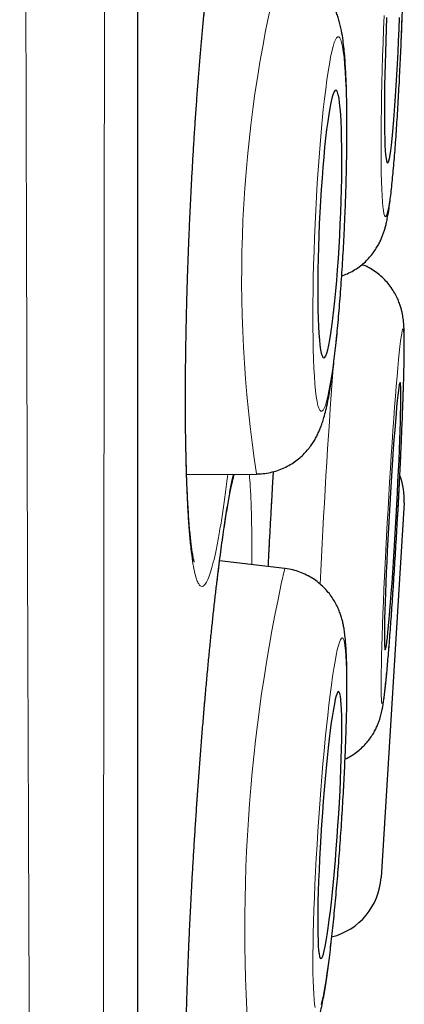
# Model space of a CAD drawing. Units: millimetres. Extents: x 8 to 898, y 12 to 914.
# Drawn here: x 690 to 692, y 887 to 891 of the extents above; entities that cross this region are included whole.
import ezdxf

# ---------------------------------------------------------------- set-up
doc = ezdxf.new("R2010")
doc.units = ezdxf.units.MM

msp = doc.modelspace()

# ---------------------------------------------------------------- linework, layer by layer
at = {"color": 7, "linetype": 'Continuous', "lineweight": 30}
for p, q in [((690.2971, 879.5484), (690.2971, 912.8833)), ((690.5198, 889.1653), (690.8399, 889.1676)), ((691.5155, 889.0353), (691.4098, 887.3206)), ((690.9688, 888.7353), (690.671, 888.7708))]:
    msp.add_line(p, q, dxfattribs=at)
at = {"color": 8, "linetype": 'Continuous', "lineweight": 0}
msp.add_line((690.2948, 879.518), (690.2948, 896.2158), dxfattribs=at)
at = {"color": 8, "linetype": 'Continuous', "lineweight": 0, "flags": 128}
for points in [[(691.4238, 891.2669), (691.4213, 891.2043), (691.419, 891.1416), (691.417, 891.0793), (691.4152, 891.0176), (691.4136, 890.957), (691.4123, 890.8976), (691.4113, 890.8399), (691.4105, 890.7842), (691.41, 890.7307), (691.4098, 890.6797), (691.4099, 890.6315), (691.4103, 890.5863), (691.4109, 890.5445), (691.4119, 890.5062), (691.413, 890.4716), (691.4145, 890.4409), (691.4162, 890.4143), (691.4182, 890.3919), (691.4204, 890.3738), (691.4228, 890.3602), (691.4254, 890.3511), (691.4283, 890.3465), (691.4313, 890.3465), (691.4345, 890.3511), (691.4378, 890.3602), (691.4413, 890.3738), (691.4449, 890.3919), (691.4485, 890.4143), (691.4523, 890.4409), (691.4561, 890.4716), (691.4599, 890.5062), (691.4638, 890.5445), (691.4677, 890.5863), (691.4715, 890.6315), (691.4753, 890.6797), (691.479, 890.7307), (691.4826, 890.7842), (691.4861, 890.8399), (691.4895, 890.8976), (691.4927, 890.957), (691.4958, 891.0176), (691.4987, 891.0793), (691.5015, 891.1416), (691.504, 891.2043)], [(691.504, 891.2043), (691.5063, 891.2669)], [(691.2422, 890.3122), (691.2448, 890.3748), (691.2471, 890.4371), (691.2489, 890.4988), (691.2504, 890.5594), (691.2515, 890.6187), (691.2522, 890.6764), (691.2525, 890.7322), (691.2523, 890.7857), (691.2517, 890.8366), (691.2508, 890.8848), (691.2494, 890.9299), (691.2476, 890.9718), (691.2455, 891.0101), (691.2429, 891.0447), (691.2401, 891.0753), (691.2368, 891.102), (691.2332, 891.1243), (691.2294, 891.1424), (691.2252, 891.156), (691.2207, 891.1652), (691.2161, 891.1697), (691.2112, 891.1697), (691.2061, 891.1652), (691.2008, 891.156), (691.1954, 891.1424), (691.1899, 891.1243), (691.1843, 891.102), (691.1787, 891.0753), (691.173, 891.0447), (691.1674, 891.0101), (691.1618, 890.9718), (691.1563, 890.9299), (691.1508, 890.8848), (691.1455, 890.8366), (691.1404, 890.7857), (691.1354, 890.7322), (691.1307, 890.6764), (691.1262, 890.6187), (691.1219, 890.5594), (691.118, 890.4988), (691.1143, 890.4371), (691.111, 890.3748), (691.108, 890.3122), (691.1053, 890.2496), (691.1031, 890.1873), (691.1012, 890.1256), (691.0997, 890.065), (691.0986, 890.0057), (691.0979, 889.948), (691.0977, 889.8922), (691.0978, 889.8387), (691.0984, 889.7877), (691.0993, 889.7396), (691.1007, 889.6944), (691.1025, 889.6526), (691.1046, 889.6143), (691.1072, 889.5797), (691.1101, 889.549), (691.1133, 889.5224), (691.1169, 889.5), (691.1208, 889.482), (691.1249, 889.4684), (691.1294, 889.4592), (691.134, 889.4547), (691.139, 889.4547), (691.144, 889.4592), (691.1493, 889.4684), (691.1547, 889.482), (691.1602, 889.5), (691.1658, 889.5224), (691.1714, 889.549), (691.1771, 889.5797), (691.1827, 889.6143), (691.1883, 889.6526), (691.1939, 889.6944), (691.1993, 889.7396), (691.2046, 889.7877), (691.2097, 889.8387), (691.2147, 889.8922), (691.2194, 889.948), (691.2239, 890.0057), (691.2282, 890.065), (691.2322, 890.1256), (691.2358, 890.1873), (691.2392, 890.2496), (691.2422, 890.3122)], [(691.415, 888.1163), (691.4168, 888.1184), (691.4189, 888.1252), (691.4212, 888.1365), (691.4237, 888.1523), (691.4264, 888.1724), (691.4293, 888.1968), (691.4323, 888.2254), (691.4356, 888.2579), (691.439, 888.2943), (691.4425, 888.3343), (691.4461, 888.3777), (691.4498, 888.4243), (691.4536, 888.4738), (691.4574, 888.526), (691.4612, 888.5806), (691.4651, 888.6373), (691.4689, 888.6958), (691.4727, 888.7558), (691.4765, 888.8169), (691.4802, 888.8788), (691.4838, 888.9413), (691.4873, 889.004), (691.4906, 889.0665), (691.4938, 889.1284), (691.4968, 889.1896), (691.4997, 889.2496), (691.5023, 889.3082), (691.5048, 889.3649), (691.507, 889.4196), (691.509, 889.4719), (691.5107, 889.5216), (691.5122, 889.5683), (691.5134, 889.6118), (691.5143, 889.652), (691.515, 889.6885), (691.5154, 889.7212), (691.5155, 889.7499), (691.5153, 889.7745), (691.5148, 889.7948), (691.5141, 889.8108), (691.5131, 889.8222), (691.5118, 889.8292), (691.5102, 889.8316), (691.5085, 889.8294), (691.5064, 889.8226), (691.5041, 889.8113), (691.5016, 889.7956), (691.4989, 889.7754), (691.496, 889.751), (691.493, 889.7225), (691.4897, 889.6899), (691.4863, 889.6535), (691.4828, 889.6135), (691.4792, 889.5701), (691.4755, 889.5235), (691.4717, 889.474), (691.4679, 889.4218), (691.4641, 889.3672), (691.4602, 889.3105), (691.4564, 889.252), (691.4526, 889.1921), (691.4488, 889.1309), (691.4451, 889.069), (691.4415, 889.0065), (691.438, 888.9439), (691.4347, 888.8814), (691.4315, 888.8194), (691.4285, 888.7582), (691.4256, 888.6982), (691.423, 888.6396), (691.4205, 888.5829), (691.4183, 888.5282), (691.4163, 888.4759), (691.4146, 888.4263), (691.4131, 888.3795), (691.4119, 888.336), (691.411, 888.2959), (691.4103, 888.2593), (691.4099, 888.2266), (691.4098, 888.1979), (691.41, 888.1733), (691.4105, 888.153), (691.4112, 888.137), (691.4122, 888.1256), (691.4135, 888.1186), (691.415, 888.1163)], [(691.1358, 886.7387), (691.1407, 886.7587), (691.1459, 886.783), (691.1512, 886.8114), (691.1566, 886.8438), (691.1622, 886.88), (691.1678, 886.9198), (691.1734, 886.9631), (691.1791, 887.0096), (691.1847, 887.059), (691.1903, 887.111), (691.1958, 887.1655), (691.2012, 887.2221), (691.2064, 887.2805), (691.2115, 887.3403), (691.2164, 887.4014), (691.2211, 887.4633), (691.2255, 887.5257), (691.2296, 887.5883), (691.2335, 887.6508), (691.237, 887.7127), (691.2403, 887.7739), (691.2431, 887.8339), (691.2456, 887.8925), (691.2478, 887.9493), (691.2495, 888.004), (691.2509, 888.0564), (691.2518, 888.1061), (691.2523, 888.1529), (691.2525, 888.1965), (691.2522, 888.2368), (691.2515, 888.2734), (691.2503, 888.3062), (691.2488, 888.3351), (691.2469, 888.3598), (691.2446, 888.3802), (691.242, 888.3963), (691.2389, 888.4079), (691.2356, 888.415), (691.2319, 888.4176), (691.2279, 888.4156), (691.2237, 888.409), (691.2191, 888.3978), (691.2144, 888.3823), (691.2094, 888.3623), (691.2042, 888.338), (691.1989, 888.3096), (691.1935, 888.2772), (691.1879, 888.241), (691.1823, 888.2012), (691.1767, 888.1579), (691.171, 888.1114), (691.1654, 888.062), (691.1598, 888.01), (691.1543, 887.9555), (691.1489, 887.8989), (691.1437, 887.8405), (691.1386, 887.7807), (691.1337, 887.7196), (691.1291, 887.6577), (691.1246, 887.5953), (691.1205, 887.5327), (691.1166, 887.4702), (691.1131, 887.4082), (691.1099, 887.3471), (691.107, 887.2871), (691.1045, 887.2285), (691.1023, 887.1717), (691.1006, 887.117), (691.0993, 887.0646), (691.0983, 887.0149), (691.0978, 886.9681), (691.0977, 886.9245), (691.098, 886.8842), (691.0987, 886.8476), (691.0998, 886.8148), (691.1013, 886.7859), (691.1032, 886.7612), (691.1055, 886.7407), (691.1081, 886.7247)]]:
    msp.add_lwpolyline(points, dxfattribs=at)
at = {"color": 7, "linetype": 'Continuous', "lineweight": 30, "flags": 128}
for points in [[(691.4353, 891.2576), (691.4332, 891.2043), (691.4312, 891.1509), (691.4295, 891.0979), (691.4281, 891.0457), (691.4269, 890.9948), (691.426, 890.9454), (691.4254, 890.898), (691.425, 890.853), (691.425, 890.8106), (691.4252, 890.7712), (691.4257, 890.7351), (691.4265, 890.7025), (691.4276, 890.6738), (691.4289, 890.6492), (691.4305, 890.6287), (691.4323, 890.6126), (691.4344, 890.6011), (691.4367, 890.5941), (691.4392, 890.5918), (691.4418, 890.5941), (691.4447, 890.6011), (691.4476, 890.6126), (691.4507, 890.6287), (691.4538, 890.6492), (691.4571, 890.6738), (691.4603, 890.7025), (691.4636, 890.7351), (691.4669, 890.7712), (691.4701, 890.8106), (691.4733, 890.853), (691.4764, 890.898), (691.4795, 890.9454), (691.4823, 890.9948), (691.4851, 891.0457), (691.4876, 891.0979), (691.49, 891.1509), (691.4921, 891.2043)], [(691.4921, 891.2043), (691.4941, 891.2576)], [(691.2229, 890.3122), (691.2252, 890.3656), (691.227, 890.4185), (691.2284, 890.4707), (691.2295, 890.5216), (691.2301, 890.571), (691.2303, 890.6184), (691.2301, 890.6634), (691.2294, 890.7058), (691.2284, 890.7452), (691.2269, 890.7813), (691.2251, 890.8138), (691.2228, 890.8425), (691.2202, 890.8671), (691.2173, 890.8876), (691.214, 890.9037), (691.2105, 890.9152), (691.2067, 890.9222), (691.2026, 890.9245), (691.1983, 890.9222), (691.1939, 890.9152), (691.1893, 890.9037), (691.1846, 890.8876), (691.1798, 890.8671), (691.175, 890.8425), (691.1701, 890.8138), (691.1654, 890.7813), (691.1607, 890.7452), (691.1561, 890.7058), (691.1516, 890.6634), (691.1474, 890.6184), (691.1433, 890.571), (691.1395, 890.5216), (691.1359, 890.4707), (691.1327, 890.4185), (691.1298, 890.3656), (691.1272, 890.3122), (691.125, 890.2588), (691.1231, 890.2059), (691.1217, 890.1537), (691.1206, 890.1028), (691.12, 890.0534), (691.1198, 890.006), (691.12, 889.961), (691.1207, 889.9186), (691.1217, 889.8792), (691.1232, 889.8431), (691.125, 889.8106), (691.1273, 889.7819), (691.1299, 889.7572), (691.1328, 889.7368), (691.1361, 889.7207), (691.1396, 889.7092), (691.1435, 889.7022), (691.1475, 889.6999), (691.1518, 889.7022), (691.1563, 889.7092), (691.1609, 889.7207), (691.1656, 889.7368), (691.1703, 889.7572), (691.1752, 889.7819), (691.18, 889.8106), (691.1847, 889.8431), (691.1894, 889.8792), (691.194, 889.9186), (691.1985, 889.961), (691.2028, 890.006), (691.2068, 890.0534), (691.2106, 890.1028), (691.2142, 890.1537), (691.2174, 890.2059), (691.2204, 890.2588), (691.2229, 890.3122)], [(691.4287, 888.3619), (691.4302, 888.3642), (691.432, 888.3711), (691.4341, 888.3825), (691.4363, 888.3985), (691.4388, 888.4189), (691.4414, 888.4435), (691.4442, 888.4721), (691.4471, 888.5045), (691.4502, 888.5405), (691.4533, 888.5798), (691.4565, 888.6221), (691.4598, 888.6671), (691.4631, 888.7145), (691.4664, 888.7637), (691.4696, 888.8146), (691.4728, 888.8667), (691.476, 888.9197), (691.479, 888.973), (691.4819, 889.0264), (691.4846, 889.0793), (691.4872, 889.1314), (691.4896, 889.1824), (691.4918, 889.2317), (691.4938, 889.2791), (691.4955, 889.3242), (691.497, 889.3666), (691.4982, 889.406), (691.4992, 889.4421), (691.4998, 889.4747), (691.5002, 889.5035), (691.5003, 889.5282), (691.5002, 889.5487), (691.4997, 889.5648), (691.4989, 889.5765), (691.4979, 889.5835), (691.4966, 889.5859), (691.4951, 889.5837), (691.4933, 889.5768), (691.4912, 889.5653), (691.489, 889.5493), (691.4865, 889.529), (691.4839, 889.5044), (691.4811, 889.4758), (691.4782, 889.4433), (691.4751, 889.4073), (691.472, 889.368), (691.4688, 889.3257), (691.4655, 889.2807), (691.4622, 889.2334), (691.4589, 889.1841), (691.4557, 889.1332), (691.4525, 889.0811), (691.4493, 889.0282), (691.4463, 888.9748), (691.4434, 888.9215), (691.4407, 888.8685), (691.4381, 888.8164), (691.4357, 888.7654), (691.4335, 888.7161), (691.4315, 888.6687), (691.4298, 888.6236), (691.4283, 888.5812), (691.4271, 888.5418), (691.4261, 888.5057), (691.4255, 888.4731), (691.4251, 888.4444), (691.425, 888.4196), (691.4251, 888.3991), (691.4256, 888.383), (691.4264, 888.3714), (691.4274, 888.3643), (691.4287, 888.3619)], [(691.1345, 886.9489), (691.1379, 886.951), (691.1416, 886.9578), (691.1456, 886.9691), (691.1498, 886.9849), (691.1541, 887.0051), (691.1587, 887.0296), (691.1633, 887.0581), (691.1681, 887.0904), (691.1729, 887.1263), (691.1777, 887.1655), (691.1825, 887.2077), (691.1872, 887.2525), (691.1919, 887.2998), (691.1964, 887.349), (691.2008, 887.3998), (691.2049, 887.4518), (691.2089, 887.5047), (691.2125, 887.558), (691.2159, 887.6113), (691.219, 887.6642), (691.2218, 887.7164), (691.2242, 887.7673), (691.2262, 887.8167), (691.2278, 887.8641), (691.229, 887.9093), (691.2298, 887.9517), (691.2302, 887.9912), (691.2302, 888.0274), (691.2298, 888.0601), (691.2289, 888.0889), (691.2277, 888.1137), (691.226, 888.1344), (691.2239, 888.1506), (691.2215, 888.1624), (691.2187, 888.1695), (691.2156, 888.1721), (691.2122, 888.17), (691.2085, 888.1632), (691.2045, 888.1519), (691.2004, 888.1361), (691.196, 888.1158), (691.1914, 888.0914), (691.1868, 888.0629), (691.182, 888.0306), (691.1772, 887.9947), (691.1724, 887.9555), (691.1676, 887.9133), (691.1629, 887.8684), (691.1582, 887.8212), (691.1537, 887.772), (691.1493, 887.7212), (691.1452, 887.6691), (691.1412, 887.6163), (691.1376, 887.563), (691.1342, 887.5097), (691.1311, 887.4567), (691.1283, 887.4046), (691.126, 887.3537), (691.1239, 887.3043), (691.1223, 887.2568), (691.1211, 887.2117), (691.1203, 887.1693), (691.1199, 887.1298), (691.1199, 887.0936), (691.1203, 887.0609), (691.1212, 887.0321), (691.1225, 887.0072), (691.1241, 886.9866), (691.1262, 886.9704), (691.1286, 886.9586), (691.1314, 886.9514), (691.1345, 886.9489)]]:
    msp.add_lwpolyline(points, dxfattribs=at)
at = {"color": 8, "linetype": 'Continuous', "lineweight": 0}
for centre, radius, start, end in [((696.682, 890.0631), 5.9103, 166.10513, 188.71433), ((730.1161, 886.8269), 39.0283, 175.84628, 177.30361), ((698.2811, 887.0892), 7.4952, 167.31331, 185.09741)]:
    msp.add_arc(centre, radius, start, end, dxfattribs=at)
at = {"color": 7, "linetype": 'Continuous', "lineweight": 30}
for centre, start, end in [((691.216, 889.0537), 356.475, 20.399), ((691.1104, 887.339), 284.1006, 356.475)]:
    msp.add_arc(centre, 0.3, start, end, dxfattribs=at)
at = {"color": 8, "linetype": 'Continuous', "lineweight": 0}
for points, knots in [([(689.8667, 878.1413), (689.8667, 878.1415), (689.8666, 878.1438), (689.8664, 878.1612), (689.8659, 878.1943), (689.8651, 878.2425), (689.8642, 878.304), (689.8631, 878.3797), (689.8617, 878.4697), (689.8601, 878.5741), (689.8584, 878.6925), (689.8565, 878.825), (689.8545, 878.9714), (689.8524, 879.1294), (689.8502, 879.2984), (689.848, 879.4777), (689.8458, 879.6696), (689.8436, 879.8736), (689.8414, 880.0893), (689.8391, 880.3166), (689.8369, 880.5556), (689.8346, 880.81), (689.8322, 881.0798), (689.8299, 881.3659), (689.8275, 881.664), (689.8252, 881.9714), (689.8229, 882.2872), (689.8206, 882.6113), (689.8184, 882.9461), (689.8162, 883.292), (689.8141, 883.6487), (689.812, 884.014), (689.81, 884.3868), (689.8081, 884.7738), (689.8062, 885.1772), (689.8043, 885.5978), (689.8024, 886.0277), (689.8005, 886.4594), (689.7988, 886.8914), (689.7971, 887.3235), (689.7954, 887.7629), (689.7937, 888.2101), (689.7921, 888.6644), (689.7905, 889.1231), (689.789, 889.5851), (689.7876, 890.0587), (689.7862, 890.5463), (689.7849, 891.0484), (689.7836, 891.5553), (689.7823, 892.057), (689.7811, 892.5522), (689.7799, 893.0407), (689.7788, 893.5322), (689.7777, 894.027), (689.7766, 894.5246), (689.7755, 895.0219), (689.7744, 895.5176), (689.7734, 896.0208), (689.7724, 896.5335), (689.7715, 897.056), (689.7706, 897.5783), (689.7698, 898.0906), (689.769, 898.5919), (689.7682, 899.0824), (689.7675, 899.5712), (689.7667, 900.0588), (689.766, 900.5444), (689.7653, 901.0252), (689.7646, 901.4999), (689.7639, 901.977), (689.7633, 902.4585), (689.7626, 902.9441), (689.7621, 903.4243), (689.7616, 903.8529), (689.7612, 904.2309), (689.7609, 904.5602), (689.7606, 904.8861), (689.7603, 905.2089), (689.76, 905.5284), (689.7597, 905.8446), (689.7595, 906.1568), (689.7592, 906.4976), (689.7588, 906.8649), (689.7585, 907.2569), (689.7582, 907.6407), (689.7579, 908.0159), (689.7576, 908.3815), (689.7573, 908.7379), (689.7571, 909.0849), (689.7569, 909.4277), (689.7568, 909.7651), (689.7567, 910.0968), (689.7566, 910.417), (689.7565, 910.7202), (689.7564, 911.0065), (689.7564, 911.2767), (689.7563, 911.5356), (689.7562, 911.7829), (689.7561, 912.018), (689.7561, 912.2411), (689.756, 912.4521), (689.756, 912.6539), (689.756, 912.8455), (689.756, 913.026), (689.7561, 913.1925), (689.7561, 913.3344), (689.7562, 913.4548), (689.7562, 913.5565), (689.7563, 913.649), (689.7563, 913.7322), (689.7563, 913.806), (689.7563, 913.8706), (689.7563, 913.9258), (689.7563, 913.9713), (689.7563, 914.0067), (689.7563, 914.0325), (689.7562, 914.0412), (689.7562, 914.0455)], [0, 0, 0, 0, 0.000866, 0.009628, 0.018417, 0.027206, 0.036047, 0.044895, 0.053917, 0.062941, 0.071964, 0.081051, 0.09014, 0.099228, 0.107985, 0.116741, 0.125525, 0.134308, 0.143064, 0.151821, 0.160603, 0.169386, 0.178572, 0.187759, 0.196975, 0.206191, 0.215182, 0.224174, 0.233193, 0.242213, 0.251284, 0.260363, 0.269296, 0.278235, 0.287689, 0.297142, 0.306627, 0.316112, 0.325125, 0.334138, 0.343178, 0.352219, 0.361312, 0.370413, 0.379367, 0.388328, 0.397808, 0.407288, 0.416801, 0.426313, 0.435282, 0.444251, 0.453247, 0.462243, 0.471291, 0.480346, 0.489257, 0.498174, 0.507603, 0.517032, 0.526494, 0.535955, 0.544905, 0.553854, 0.562831, 0.571807, 0.580836, 0.589871, 0.598762, 0.60766, 0.617067, 0.626474, 0.635914, 0.645354, 0.652049, 0.658744, 0.66545, 0.672156, 0.678897, 0.685638, 0.69239, 0.699143, 0.708053, 0.716963, 0.725901, 0.734838, 0.743748, 0.752659, 0.761597, 0.770535, 0.779902, 0.78927, 0.798669, 0.808068, 0.816974, 0.825879, 0.834812, 0.843744, 0.85265, 0.861556, 0.870489, 0.879422, 0.888783, 0.898145, 0.907539, 0.916932, 0.924423, 0.931915, 0.939406, 0.946933, 0.954462, 0.961989, 0.96963, 0.977272, 0.984913, 0.992593, 1, 1, 1, 1]), ([(690.1523, 913.8163), (690.1523, 913.8153), (690.1523, 913.8135), (690.1523, 913.7985), (690.1524, 913.7746), (690.1524, 913.7409), (690.1524, 913.6977), (690.1525, 913.6446), (690.1525, 913.5816), (690.1525, 913.5086), (690.1525, 913.4257), (690.1525, 913.3331), (690.1525, 913.2305), (690.1525, 913.1124), (690.1525, 912.9769), (690.1524, 912.8219), (690.1524, 912.654), (690.1524, 912.4734), (690.1524, 912.2803), (690.1524, 912.0749), (690.1525, 911.8571), (690.1525, 911.6234), (690.1525, 911.3734), (690.1525, 911.1065), (690.1525, 910.8268), (690.1525, 910.5394), (690.1524, 910.2458), (690.1523, 909.9464), (690.1523, 909.6362), (690.1522, 909.3147), (690.1521, 908.9824), (690.152, 908.6411), (690.1519, 908.292), (690.1519, 907.9286), (690.1518, 907.5488), (690.1518, 907.1519), (690.1517, 906.7454), (690.1516, 906.3364), (690.1515, 905.9262), (690.1514, 905.5156), (690.1512, 905.0969), (690.1511, 904.6704), (690.1509, 904.2364), (690.1507, 903.7969), (690.1505, 903.3523), (690.1504, 902.9025), (690.1502, 902.447), (690.15, 901.9852), (690.1499, 901.5179), (690.1497, 901.048), (690.1496, 900.5766), (690.1494, 900.0953), (690.1492, 899.6016), (690.1489, 899.0952), (690.1487, 898.5857), (690.1484, 898.0822), (690.1481, 897.5858), (690.1478, 897.0964), (690.1475, 896.6058), (690.1472, 896.1134), (690.1469, 895.6199), (690.1466, 895.1284), (690.1463, 894.6401), (690.146, 894.1462), (690.1457, 893.6444), (690.1454, 893.1348), (690.145, 892.6272), (690.1446, 892.13), (690.1441, 891.6441), (690.1437, 891.1691), (690.1432, 890.6975), (690.1427, 890.2287), (690.1423, 889.7635), (690.1418, 889.3048), (690.1413, 888.8537), (690.1409, 888.4019), (690.1404, 887.9478), (690.1399, 887.4916), (690.1393, 887.0422), (690.1388, 886.6082), (690.1382, 886.1899), (690.1376, 885.7866), (690.137, 885.3908), (690.1363, 885.0021), (690.1357, 884.621), (690.135, 884.2501), (690.1343, 883.89), (690.1335, 883.5344), (690.1328, 883.1823), (690.1321, 882.8343), (690.1313, 882.4972), (690.1306, 882.1795), (690.1298, 881.8808), (690.129, 881.6001), (690.1282, 881.3296), (690.1274, 881.0697), (690.1266, 880.8209), (690.1257, 880.583), (690.1248, 880.3562), (690.1239, 880.1374), (690.123, 879.9277), (690.1221, 879.7277), (690.1212, 879.5408), (690.1204, 879.37), (690.1196, 879.2148), (690.1189, 879.0745), (690.1182, 878.9466), (690.1175, 878.8314), (690.1169, 878.7292), (690.1163, 878.6398), (690.1158, 878.5633), (690.1153, 878.499), (690.1149, 878.4476), (690.1146, 878.4104), (690.1144, 878.3869), (690.1143, 878.384), (690.1143, 878.3826)], [0, 0, 0, 0, 0.007376, 0.014754, 0.02213, 0.029543, 0.036956, 0.044369, 0.051894, 0.059421, 0.066946, 0.074509, 0.082073, 0.089636, 0.098405, 0.107174, 0.11597, 0.124766, 0.133534, 0.142303, 0.151099, 0.159895, 0.169117, 0.178339, 0.187591, 0.196844, 0.205618, 0.214392, 0.223193, 0.231994, 0.240846, 0.249706, 0.258423, 0.267146, 0.276372, 0.285597, 0.294854, 0.30411, 0.312908, 0.321707, 0.330504, 0.339362, 0.348222, 0.35708, 0.36589, 0.3747, 0.383537, 0.392375, 0.401265, 0.410161, 0.418912, 0.427669, 0.436935, 0.446202, 0.455499, 0.464796, 0.473624, 0.482453, 0.491308, 0.500164, 0.509071, 0.517986, 0.526755, 0.535531, 0.544816, 0.554101, 0.563417, 0.572733, 0.581604, 0.590475, 0.599373, 0.608271, 0.617221, 0.626178, 0.634991, 0.64381, 0.653141, 0.662472, 0.671835, 0.681198, 0.690048, 0.698898, 0.707775, 0.716651, 0.725579, 0.734513, 0.743306, 0.752105, 0.761406, 0.770707, 0.780039, 0.789372, 0.797992, 0.806611, 0.815256, 0.8239, 0.83252, 0.84114, 0.849784, 0.858429, 0.867463, 0.876497, 0.88556, 0.894624, 0.903245, 0.911866, 0.920513, 0.92916, 0.937782, 0.946403, 0.955051, 0.963699, 0.972758, 0.981818, 0.990909, 1, 1, 1, 1]), ([(690.7906, 891.8599), (690.788, 891.8788), (690.7829, 891.9167), (690.7742, 891.9593), (690.7648, 891.9913), (690.7547, 892.0114), (690.7439, 892.0194), (690.7326, 892.0154), (690.7207, 891.9996), (690.7086, 891.9721), (690.6961, 891.9327), (690.6834, 891.8819), (690.6705, 891.8203), (690.6577, 891.7483), (690.6449, 891.6659), (690.6322, 891.5741), (690.6198, 891.4736), (690.6077, 891.3651), (690.5961, 891.2491), (690.5849, 891.1266), (690.5743, 890.9985), (690.5643, 890.8658), (690.5551, 890.7293), (690.5467, 890.5898), (690.539, 890.4486), (690.5324, 890.3067), (690.5266, 890.165), (690.5219, 890.0244), (690.5181, 889.8859), (690.5154, 889.7508), (690.5139, 889.6199), (690.5133, 889.494), (690.5139, 889.3739), (690.5155, 889.2608), (690.5182, 889.1555), (690.522, 889.0584), (690.5268, 888.9703), (690.5325, 888.8919), (690.5392, 888.824), (690.5469, 888.7668), (690.5553, 888.7205), (690.5641, 888.6877), (690.5729, 888.6665), (690.5816, 888.6548), (690.5913, 888.6511), (690.6021, 888.6577), (690.614, 888.6766), (690.6263, 888.7071), (690.6388, 888.7491), (690.6516, 888.8026), (690.6644, 888.8671), (690.6773, 888.9417), (690.69, 889.0266), (690.7003, 889.1018), (690.7062, 889.1515), (690.708, 889.1666)], [0, 0, 0, 0, 0.019221, 0.03851, 0.0578, 0.07702, 0.096241, 0.115531, 0.13482, 0.154041, 0.173261, 0.192551, 0.21184, 0.231061, 0.250282, 0.269571, 0.288861, 0.308081, 0.327302, 0.346592, 0.365881, 0.385102, 0.404322, 0.423612, 0.442901, 0.462122, 0.481343, 0.500632, 0.519922, 0.539142, 0.558363, 0.577653, 0.596942, 0.616163, 0.635383, 0.654673, 0.673962, 0.693183, 0.712404, 0.731693, 0.750983, 0.770203, 0.786226, 0.802268, 0.81829, 0.837511, 0.8568, 0.87609, 0.895311, 0.914531, 0.933821, 0.95311, 0.972331, 0.991552, 1, 1, 1, 1]), ([(690.9172, 889.1786), (690.9152, 889.1439), (690.9105, 889.0621), (690.9033, 888.9325), (690.8974, 888.8221), (690.8942, 888.7599), (690.8934, 888.7443)], [0, 0, 0, 0, 0.239831, 0.565767, 0.890542, 1, 1, 1, 1]), ([(690.7338, 889.1668), (690.7331, 889.1641), (690.7286, 889.1461), (690.7199, 889.1023), (690.7078, 889.0352), (690.6953, 888.9566), (690.6825, 888.8685), (690.6697, 888.7715), (690.6568, 888.6662), (690.6441, 888.5531), (690.6314, 888.4331), (690.619, 888.3073), (690.6069, 888.1765), (690.5953, 888.0415), (690.5842, 887.9032), (690.5736, 887.7627), (690.5637, 887.6212), (690.5545, 887.4794), (690.5461, 887.3384), (690.5386, 887.1991), (690.5319, 887.0628), (690.5263, 886.9303), (690.5216, 886.8024), (690.5179, 886.6801), (690.5153, 886.5643), (690.5138, 886.456), (690.5133, 886.3557), (690.514, 886.2641), (690.5157, 886.1819), (690.5184, 886.1101), (690.5223, 886.0487), (690.5271, 885.9981), (690.5326, 885.961), (690.5386, 885.9358), (690.5448, 885.9202), (690.552, 885.9124), (690.5604, 885.9146), (690.5701, 885.9288), (690.5804, 885.9547), (690.5914, 885.9921), (690.6029, 886.0413), (690.6148, 886.1014), (690.6271, 886.172), (690.6397, 886.2528), (690.6516, 886.3369), (690.6594, 886.3979), (690.6629, 886.4253)], [0, 0, 0, 0, 0.004303, 0.027877, 0.051368, 0.074858, 0.098433, 0.122007, 0.145497, 0.168988, 0.192562, 0.216137, 0.239627, 0.263118, 0.286692, 0.310266, 0.333757, 0.357247, 0.380822, 0.404396, 0.427887, 0.451377, 0.474952, 0.498526, 0.522016, 0.545507, 0.569081, 0.592656, 0.616146, 0.639637, 0.663211, 0.686785, 0.710276, 0.729855, 0.749458, 0.769037, 0.792527, 0.816102, 0.839676, 0.863167, 0.886657, 0.910231, 0.933806, 0.957296, 0.980787, 1, 1, 1, 1]), ([(690.8123, 889.0929), (690.8111, 889.1138), (690.8094, 889.1417), (690.8071, 889.1622), (690.8065, 889.1674)], [0, 0, 0, 0, 0.748741, 1, 1, 1, 1]), ([(690.818, 888.7533), (690.818, 888.7544), (690.8184, 888.7911), (690.8183, 888.8557), (690.8175, 888.9455), (690.8156, 889.0256), (690.8134, 889.0705), (690.8123, 889.0929)], [0, 0, 0, 0, 0.008243, 0.25574, 0.504122, 0.752503, 1, 1, 1, 1])]:
    msp.add_open_spline(points, degree=3, knots=knots, dxfattribs=at)
at = {"color": 7, "linetype": 'Continuous', "lineweight": 30}
for points, knots in [([(691.5043, 891.2043), (691.5047, 891.2149), (691.5059, 891.2456), (691.5076, 891.2965), (691.5095, 891.3565), (691.5112, 891.4158), (691.5126, 891.4741), (691.5138, 891.5313), (691.5148, 891.587), (691.5155, 891.6411), (691.5159, 891.6933), (691.5161, 891.7434), (691.516, 891.7912), (691.5156, 891.8367), (691.515, 891.8797), (691.514, 891.9202), (691.5127, 891.9582), (691.5111, 891.9941), (691.5089, 892.0288), (691.5061, 892.0604), (691.5028, 892.0878), (691.499, 892.1104), (691.495, 892.1297), (691.4903, 892.1478), (691.4843, 892.1667), (691.4766, 892.1868), (691.4665, 892.2084), (691.4537, 892.2312), (691.4376, 892.2546), (691.4181, 892.2778), (691.3955, 892.2998), (691.3701, 892.3197), (691.3423, 892.3371), (691.3125, 892.3515), (691.2811, 892.3625), (691.2513, 892.3698), (691.2319, 892.3716), (691.2236, 892.3724)], [0, 0, 0, 0, 0.0190745, 0.055338, 0.091613, 0.1279033, 0.1642188, 0.2005705, 0.2369718, 0.2734391, 0.3099936, 0.3466633, 0.3834868, 0.4205193, 0.4578424, 0.4955841, 0.5339568, 0.5733455, 0.6145428, 0.6595657, 0.6973903, 0.7247027, 0.7443794, 0.7619986, 0.7784393, 0.7946376, 0.8110377, 0.8282421, 0.8464054, 0.8653454, 0.8847943, 0.9045546, 0.9245045, 0.9445711, 0.9647104, 0.9848947, 1, 1, 1, 1]), ([(690.5551, 888.7642), (690.5551, 888.7642), (690.5553, 888.7638), (690.5543, 888.7667), (690.5527, 888.7731), (690.5503, 888.7839), (690.5475, 888.7989), (690.5444, 888.8185), (690.5411, 888.8427), (690.5378, 888.8714), (690.5345, 888.9044), (690.5313, 888.9416), (690.5284, 888.9831), (690.5256, 889.0286), (690.5231, 889.0779), (690.5209, 889.1309), (690.519, 889.1873), (690.5174, 889.2469), (690.5161, 889.3096), (690.5152, 889.3749), (690.5147, 889.4428), (690.5145, 889.5129), (690.5147, 889.585), (690.5153, 889.6589), (690.5162, 889.7343), (690.5175, 889.811), (690.5192, 889.8891), (690.5212, 889.9685), (690.5236, 890.0491), (690.5263, 890.1304), (690.5294, 890.2123), (690.5328, 890.2947), (690.5365, 890.3772), (690.5405, 890.4595), (690.5449, 890.5414), (690.5495, 890.6227), (690.5544, 890.7035), (690.5596, 890.7835), (690.5651, 890.8625), (690.5708, 890.9399), (690.5767, 891.0155), (690.5827, 891.0888), (690.589, 891.1596), (690.5954, 891.2282), (690.6019, 891.2951), (690.6087, 891.3599), (690.6156, 891.4225), (690.6227, 891.4826), (690.6298, 891.5398), (690.6369, 891.5938), (690.6441, 891.6444), (690.6512, 891.6913), (690.6582, 891.7342), (690.665, 891.7729), (690.6716, 891.8071), (690.6778, 891.8366), (690.6835, 891.8611), (690.6884, 891.8801), (690.6925, 891.8943), (690.6957, 891.9041), (690.6976, 891.9094), (690.6986, 891.9116), (690.6984, 891.9111), (690.6984, 891.911)], [0, 0, 0, 0, 0.00364, 0.014218, 0.025905, 0.038688, 0.052482, 0.067151, 0.082531, 0.098439, 0.114669, 0.131323, 0.148337, 0.165638, 0.183169, 0.200883, 0.218738, 0.236701, 0.254739, 0.272825, 0.290935, 0.309043, 0.327131, 0.345185, 0.363195, 0.38114, 0.399032, 0.417106, 0.435185, 0.453276, 0.471383, 0.48951, 0.507663, 0.525835, 0.543883, 0.56196, 0.580104, 0.598283, 0.616464, 0.634606, 0.652676, 0.670648, 0.688295, 0.706031, 0.723902, 0.741884, 0.759954, 0.778077, 0.796219, 0.814323, 0.832342, 0.850223, 0.867907, 0.885327, 0.902404, 0.919045, 0.935131, 0.950528, 0.964176, 0.976937, 0.988665, 0.999295, 1, 1, 1, 1]), ([(691.2431, 890.3122), (691.2435, 890.3229), (691.2449, 890.354), (691.2469, 890.4054), (691.249, 890.466), (691.2507, 890.5259), (691.252, 890.585), (691.253, 890.6429), (691.2536, 890.6994), (691.2537, 890.7543), (691.2535, 890.8075), (691.2529, 890.8588), (691.2519, 890.908), (691.2505, 890.955), (691.2486, 890.9999), (691.2462, 891.0427), (691.2432, 891.0839), (691.2394, 891.1241), (691.2342, 891.1658), (691.228, 891.2018), (691.2207, 891.2332), (691.214, 891.2562), (691.2063, 891.2782), (691.197, 891.3002), (691.1857, 891.3226), (691.1718, 891.3455), (691.155, 891.3685), (691.135, 891.3911), (691.1121, 891.4124), (691.0863, 891.4319), (691.0581, 891.4488), (691.028, 891.4628), (690.9951, 891.4736), (690.9671, 891.4802), (690.9497, 891.4815), (690.9447, 891.4818)], [0, 0, 0, 0, 0.0195088, 0.0565968, 0.0937007, 0.1308302, 0.1680012, 0.2052322, 0.242545, 0.2799671, 0.3175336, 0.3552916, 0.3933066, 0.4316729, 0.4705331, 0.5101154, 0.5508136, 0.5933838, 0.6395382, 0.6943933, 0.7228154, 0.7463407, 0.7674022, 0.7870493, 0.8061635, 0.8252572, 0.8446506, 0.8645004, 0.8847452, 0.9052594, 0.9259365, 0.9467071, 0.9675272, 0.990652, 1, 1, 1, 1]), ([(691.2286, 890.074), (691.2377, 890.0774), (691.2567, 890.0844), (691.2838, 890.0987), (691.3095, 890.1156), (691.3326, 890.1344), (691.3529, 890.1544), (691.3703, 890.175), (691.3849, 890.1956), (691.3968, 890.2153), (691.4063, 890.2341), (691.414, 890.2517), (691.4203, 890.2684), (691.4257, 890.2849), (691.4305, 890.302), (691.4352, 890.3217), (691.4406, 890.3486), (691.4458, 890.3803), (691.4509, 890.4168), (691.4553, 890.4531), (691.4595, 890.4921), (691.4637, 890.5344), (691.4677, 890.5787), (691.4716, 890.6252), (691.4754, 890.6739), (691.4791, 890.7247), (691.4826, 890.7775), (691.4861, 890.8321), (691.4894, 890.8883), (691.4926, 890.9458), (691.4956, 891.0044), (691.4984, 891.0639), (691.5011, 891.124), (691.503, 891.1709), (691.5041, 891.1977), (691.5043, 891.2043)], [0, 0, 0, 0, 0.018645, 0.039063, 0.058987, 0.078388, 0.097208, 0.11535, 0.132713, 0.149295, 0.165334, 0.181355, 0.197958, 0.215989, 0.236715, 0.262124, 0.296281, 0.352234, 0.395472, 0.436147, 0.47907, 0.520316, 0.560611, 0.600327, 0.639663, 0.678737, 0.717622, 0.75637, 0.795016, 0.833585, 0.872099, 0.910571, 0.949016, 0.987443, 1, 1, 1, 1]), ([(690.8401, 889.1681), (690.8471, 889.1681), (690.8658, 889.1681), (690.8954, 889.1726), (690.9281, 889.1806), (690.959, 889.1921), (690.9876, 889.2063), (691.0139, 889.2228), (691.0375, 889.2412), (691.0584, 889.2608), (691.0765, 889.281), (691.0919, 889.3014), (691.1049, 889.3215), (691.1159, 889.3413), (691.1253, 889.361), (691.1337, 889.3812), (691.1416, 889.4031), (691.1496, 889.4291), (691.158, 889.4615), (691.166, 889.4988), (691.1735, 889.5391), (691.1803, 889.5803), (691.1867, 889.6238), (691.1928, 889.6704), (691.1986, 889.7186), (691.2041, 889.7687), (691.2094, 889.8206), (691.2144, 889.8743), (691.2191, 889.9297), (691.2236, 889.9866), (691.2279, 890.0448), (691.2318, 890.104), (691.2355, 890.1641), (691.2389, 890.2248), (691.2413, 890.2743), (691.2427, 890.3034), (691.2431, 890.3122)], [0, 0, 0, 0, 0.013124, 0.034517, 0.055427, 0.075894, 0.095942, 0.115579, 0.134797, 0.153579, 0.171929, 0.189934, 0.207852, 0.226083, 0.245189, 0.266073, 0.290051, 0.319339, 0.358606, 0.407077, 0.44931, 0.488943, 0.530707, 0.57078, 0.609844, 0.64827, 0.686267, 0.723961, 0.761435, 0.798747, 0.835939, 0.873042, 0.91008, 0.947074, 0.984039, 1, 1, 1, 1]), ([(691.2443, 887.8622), (691.2491, 887.8645), (691.2634, 887.8709), (691.2852, 887.8847), (691.3092, 887.9027), (691.3305, 887.9225), (691.349, 887.9432), (691.3647, 887.9642), (691.3775, 887.9848), (691.3875, 888.004), (691.3953, 888.0215), (691.4012, 888.0373), (691.4058, 888.0514), (691.4094, 888.0645), (691.4125, 888.0773), (691.4154, 888.0908), (691.4184, 888.1074), (691.4215, 888.1281), (691.4249, 888.1536), (691.4283, 888.1824), (691.4316, 888.2139), (691.4351, 888.2486), (691.4386, 888.2868), (691.4422, 888.3276), (691.4458, 888.371), (691.4494, 888.417), (691.4531, 888.4653), (691.4568, 888.5158), (691.4605, 888.5684), (691.4643, 888.6228), (691.468, 888.6787), (691.4716, 888.736), (691.4753, 888.7944), (691.4788, 888.8536), (691.4823, 888.9133), (691.4857, 888.9733), (691.489, 889.0334), (691.4921, 889.0931), (691.4951, 889.1523), (691.498, 889.2106), (691.5007, 889.2679), (691.5032, 889.3238), (691.5055, 889.3782), (691.5076, 889.4307), (691.5095, 889.4811), (691.5111, 889.5293), (691.5126, 889.575), (691.5138, 889.618), (691.5148, 889.6584), (691.5155, 889.6958), (691.5159, 889.7305), (691.5161, 889.7624), (691.5159, 889.7919), (691.5154, 889.8207), (691.5144, 889.844), (691.5127, 889.864), (691.5111, 889.8786), (691.509, 889.8927), (691.506, 889.9081), (691.5018, 889.9253), (691.4958, 889.9448), (691.4874, 889.9666), (691.4759, 889.9904), (691.461, 890.0152), (691.4427, 890.0397), (691.4213, 890.063), (691.397, 890.0844), (691.3701, 890.1031), (691.3451, 890.1173), (691.3285, 890.1238), (691.3222, 890.1263)], [0, 0, 0, 0, 0.005059, 0.014862, 0.024401, 0.033653, 0.042578, 0.051104, 0.059121, 0.066535, 0.073384, 0.079904, 0.086474, 0.093439, 0.10131, 0.110836, 0.123306, 0.141977, 0.163547, 0.183941, 0.203363, 0.223861, 0.243769, 0.263344, 0.282719, 0.301963, 0.321118, 0.340209, 0.359254, 0.378265, 0.39725, 0.416217, 0.435169, 0.454111, 0.473047, 0.491979, 0.510909, 0.52984, 0.548775, 0.567715, 0.586664, 0.605625, 0.624602, 0.643601, 0.662629, 0.681695, 0.700812, 0.719998, 0.739281, 0.758703, 0.778336, 0.798308, 0.818877, 0.840664, 0.865813, 0.878382, 0.88715, 0.89493, 0.902102, 0.909162, 0.91643, 0.924363, 0.933122, 0.942548, 0.95239, 0.962487, 0.972748, 0.983115, 0.993552, 1, 1, 1, 1]), ([(690.8935, 888.7443), (690.8942, 888.7572), (690.8962, 888.7971), (690.8998, 888.8648), (690.9043, 888.9471), (690.9089, 889.03), (690.9132, 889.1073), (690.9161, 889.1567), (690.9174, 889.1787)], [0, 0, 0, 0, 0.090003, 0.278446, 0.467721, 0.657739, 0.848386, 1, 1, 1, 1]), ([(690.5315, 886.0107), (690.5315, 886.0106), (690.5316, 886.0102), (690.531, 886.0127), (690.5299, 886.0185), (690.5283, 886.0287), (690.5265, 886.0431), (690.5245, 886.0622), (690.5225, 886.0859), (690.5206, 886.1141), (690.5189, 886.1467), (690.5174, 886.1834), (690.5163, 886.2242), (690.5154, 886.2689), (690.5148, 886.3176), (690.5146, 886.3698), (690.5147, 886.4256), (690.5152, 886.4845), (690.516, 886.5465), (690.5172, 886.6114), (690.5188, 886.6788), (690.5207, 886.7485), (690.523, 886.8203), (690.5256, 886.894), (690.5286, 886.9692), (690.5319, 887.0459), (690.5355, 887.1236), (690.5394, 887.2026), (690.5437, 887.2828), (690.5482, 887.364), (690.5531, 887.4458), (690.5582, 887.528), (690.5636, 887.6105), (690.5693, 887.6931), (690.5751, 887.7753), (690.5812, 887.8569), (690.5875, 887.9378), (690.594, 888.0181), (690.6007, 888.0974), (690.6076, 888.1755), (690.6145, 888.252), (690.6216, 888.3266), (690.6287, 888.3987), (690.6358, 888.4683), (690.643, 888.5355), (690.6503, 888.6009), (690.6577, 888.6642), (690.6651, 888.7251), (690.6725, 888.7834), (690.6799, 888.8387), (690.6872, 888.8908), (690.6944, 888.9394), (690.7014, 888.9843), (690.7082, 889.0251), (690.7147, 889.0617), (690.7208, 889.0937), (690.7265, 889.121), (690.7316, 889.1432), (690.7354, 889.1583), (690.7373, 889.1647), (690.7379, 889.1669)], [0, 0, 0, 0, 0.002178, 0.012689, 0.024456, 0.037469, 0.05163, 0.06677, 0.082694, 0.099208, 0.116129, 0.133276, 0.150737, 0.168485, 0.186464, 0.204628, 0.222939, 0.241364, 0.259874, 0.278441, 0.297041, 0.315652, 0.334248, 0.352816, 0.371342, 0.38982, 0.408224, 0.426585, 0.445118, 0.463656, 0.482203, 0.500766, 0.519348, 0.537955, 0.556582, 0.575078, 0.593608, 0.612204, 0.630838, 0.649471, 0.668066, 0.686589, 0.705012, 0.723108, 0.741295, 0.759621, 0.778063, 0.796596, 0.815187, 0.8338, 0.852378, 0.870872, 0.889229, 0.907386, 0.925272, 0.9428, 0.959864, 0.976325, 0.992012, 1, 1, 1, 1]), ([(690.8155, 886.4238), (690.8226, 886.4236), (690.8412, 886.4232), (690.8708, 886.427), (690.9036, 886.4344), (690.9345, 886.4452), (690.9634, 886.4588), (690.9899, 886.4748), (691.0138, 886.4927), (691.0349, 886.5119), (691.0532, 886.5318), (691.0687, 886.5518), (691.0817, 886.5713), (691.0924, 886.5901), (691.1013, 886.6083), (691.109, 886.6262), (691.1158, 886.6446), (691.1223, 886.6649), (691.1293, 886.69), (691.1365, 886.7203), (691.1437, 886.7554), (691.1503, 886.7924), (691.1565, 886.8312), (691.1627, 886.8728), (691.1688, 886.9175), (691.1747, 886.9642), (691.1805, 887.0129), (691.1861, 887.0636), (691.1916, 887.1163), (691.1971, 887.1708), (691.2023, 887.2268), (691.2074, 887.2842), (691.2124, 887.3428), (691.2171, 887.4023), (691.2216, 887.4625), (691.2259, 887.5231), (691.2299, 887.5838), (691.2337, 887.6444), (691.2372, 887.7046), (691.2404, 887.7643), (691.2433, 887.823), (691.2459, 887.8806), (691.2481, 887.9368), (691.2499, 887.9915), (691.2515, 888.0443), (691.2526, 888.0952), (691.2534, 888.1439), (691.2537, 888.1903), (691.2537, 888.2344), (691.2532, 888.2762), (691.2522, 888.3159), (691.2507, 888.3538), (691.2484, 888.3914), (691.2454, 888.4242), (691.2416, 888.4521), (691.2377, 888.4742), (691.2332, 888.4943), (691.2276, 888.5144), (691.2206, 888.535), (691.2117, 888.5566), (691.2003, 888.5793), (691.1861, 888.6026), (691.1686, 888.6261), (691.1479, 888.6489), (691.1242, 888.6703), (691.0978, 888.6894), (691.0692, 888.7057), (691.0387, 888.7191), (691.0056, 888.729), (690.9821, 888.7344), (690.9693, 888.7352), (690.9688, 888.7352)], [0, 0, 0, 0, 0.006513, 0.017032, 0.027304, 0.037343, 0.047159, 0.056751, 0.06611, 0.075213, 0.084032, 0.092556, 0.100844, 0.109069, 0.117478, 0.126393, 0.136321, 0.148016, 0.162826, 0.184039, 0.206207, 0.226507, 0.245743, 0.266016, 0.285605, 0.304781, 0.323696, 0.342433, 0.361046, 0.379569, 0.398024, 0.41643, 0.434799, 0.453142, 0.471465, 0.489776, 0.508081, 0.526387, 0.544695, 0.563013, 0.581346, 0.599701, 0.618088, 0.636515, 0.654996, 0.673549, 0.692198, 0.710978, 0.729939, 0.749161, 0.768781, 0.789044, 0.810475, 0.83447, 0.850353, 0.862413, 0.873155, 0.882735, 0.891691, 0.900478, 0.909315, 0.918436, 0.927911, 0.937677, 0.947636, 0.957713, 0.96786, 0.978049, 0.988263, 0.999503, 1, 1, 1, 1])]:
    msp.add_open_spline(points, degree=3, knots=knots, dxfattribs=at)

doc.saveas('drawing.dxf')
